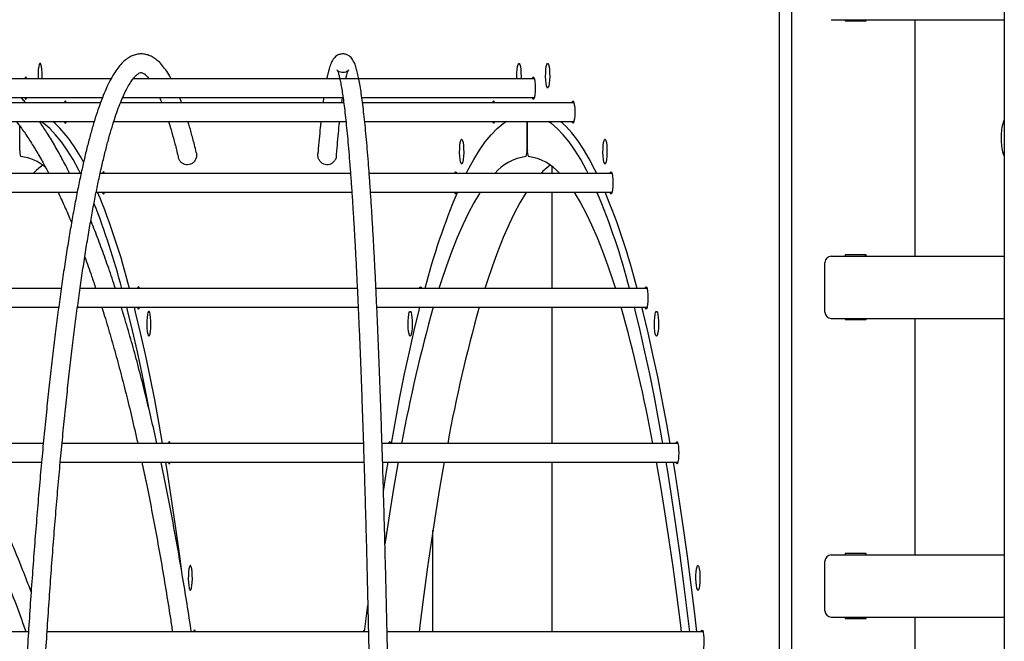
# Model space of a CAD drawing. Units: millimetres. Extents: x 3886 to 18210, y 8100 to 21782.
# Drawn here: x 6205 to 6522, y 16116 to 16316 of the extents above; entities that cross this region are included whole.
import ezdxf

# ---------------------------------------------------------------- set-up
doc = ezdxf.new("R2010")
doc.units = ezdxf.units.MM
doc.header["$LTSCALE"] = 100

msp = doc.modelspace()

# ---------------------------------------------------------------- linework, layer by layer
at = {"color": 7, "linetype": 'Continuous', "lineweight": 25}
for p, q in [((6521.87, 16395.2), (6521.87, 15392.93)), ((6449.57, 15894.07), (6449.57, 16343.07)), ((6453.52, 15894.07), (6453.52, 16343.07)), ((6466.17, 16316.07), (6521.87, 16316.07)), ((6470.71, 16316.07), (6470.71, 16315.67)), ((6470.71, 16315.67), (6477.42, 16315.67)), ((6477.09, 16316.07), (6477.09, 16315.67)), ((6477.42, 16315.67), (6477.42, 16316.07)), ((6493.2, 16240.07), (6493.2, 16316.07)), ((6234.62, 16297.07), (6171.82, 16297.07)), ((6370.75, 16297.07), (6241.72, 16297.07)), ((6163.2, 16291.07), (6231.87, 16291.07)), ((6238.37, 16291.07), (6309.07, 16291.07)), ((6303.01, 16291.07), (6302.79, 16289.38)), ((6308.84, 16289.38), (6309.07, 16291.07)), ((6315.29, 16291.07), (6370.75, 16291.07)), ((6231.24, 16289.38), (6161.47, 16289.38)), ((6309.46, 16289.38), (6237.66, 16289.38)), ((6383.48, 16289.38), (6315.51, 16289.38)), ((6156.34, 16283.38), (6229.24, 16283.38)), ((6235.53, 16283.38), (6310.17, 16283.38)), ((6316.2, 16283.38), (6383.48, 16283.38)), ((6361.66, 16283.38), (6361.49, 16283.24)), ((6368.37, 16283.38), (6368.37, 16274.06)), ((6368.53, 16274.06), (6368.53, 16283.38)), ((6205.31, 16274.06), (6205.31, 16281.91)), ((6376.41, 16268.91), (6376.41, 16266.62)), ((6224.98, 16266.62), (6145.94, 16266.62)), ((6311.64, 16266.62), (6231.13, 16266.62)), ((6395.73, 16266.62), (6317.65, 16266.62)), ((6142.97, 16260.62), (6223.73, 16260.62)), ((6229.86, 16260.62), (6312.07, 16260.62)), ((6318.08, 16260.62), (6395.73, 16260.62)), ((6376.41, 16260.62), (6376.41, 16229.65)), ((6466.17, 16240.07), (6521.87, 16240.07)), ((6477.42, 16240.47), (6470.71, 16240.47)), ((6470.71, 16240.47), (6470.71, 16240.07)), ((6477.09, 16240.47), (6477.09, 16240.07)), ((6477.42, 16240.07), (6477.42, 16240.47)), ((6464.2, 16222.07), (6464.2, 16238.07)), ((6218.61, 16229.65), (6130.82, 16229.65)), ((6313.81, 16229.65), (6224.66, 16229.65)), ((6407.02, 16229.65), (6319.82, 16229.65)), ((6128.87, 16223.65), (6217.77, 16223.65)), ((6223.82, 16223.65), (6314.1, 16223.65)), ((6320.11, 16223.65), (6407.02, 16223.65)), ((6333.9, 16223.4), (6333.82, 16223.65)), ((6376.41, 16223.65), (6376.41, 16179.91)), ((6466.17, 16220.07), (6521.87, 16220.07)), ((6470.71, 16220.07), (6470.71, 16219.67)), ((6477.09, 16220.07), (6477.09, 16219.67)), ((6477.42, 16219.67), (6477.42, 16220.07)), ((6493.2, 16144.07), (6493.2, 16220.07)), ((6470.71, 16219.67), (6477.42, 16219.67)), ((6212.83, 16179.91), (6117.32, 16179.91)), ((6315.77, 16179.91), (6218.86, 16179.91)), ((6416.91, 16179.91), (6321.78, 16179.91)), ((6116, 16173.91), (6212.28, 16173.91)), ((6218.31, 16173.91), (6315.96, 16173.91)), ((6321.96, 16173.91), (6416.91, 16173.91)), ((6376.41, 16173.91), (6376.41, 16119.29)), ((6338.15, 16119.29), (6338.15, 16152.03)), ((6466.17, 16144.07), (6521.87, 16144.07)), ((6477.42, 16144.47), (6470.71, 16144.47)), ((6470.71, 16144.47), (6470.71, 16144.07)), ((6477.09, 16144.47), (6477.09, 16144.07)), ((6477.42, 16144.07), (6477.42, 16144.47)), ((6464.2, 16126.07), (6464.2, 16142.07)), ((6466.17, 16124.07), (6521.87, 16124.07)), ((6470.71, 16124.07), (6470.71, 16123.67)), ((6470.71, 16123.67), (6477.42, 16123.67)), ((6477.09, 16124.07), (6477.09, 16123.67)), ((6477.42, 16123.67), (6477.42, 16124.07)), ((6493.2, 16048.07), (6493.2, 16124.07)), ((6208.06, 16119.29), (6106.16, 16119.29)), ((6317.4, 16119.29), (6214.06, 16119.29)), ((6425.03, 16119.29), (6323.4, 16119.29))]:
    msp.add_line(p, q, dxfattribs=at)
at = {"color": 7, "linetype": 'Continuous', "lineweight": 25, "flags": 128}
for points in [[(6212.44, 16297.07), (6212.46, 16297.78), (6212.45, 16298.97), (6212.38, 16300.08), (6212.25, 16301.01), (6212.09, 16301.68), (6211.91, 16302.03), (6211.71, 16302.03), (6211.53, 16301.68), (6211.37, 16301.01), (6211.24, 16300.08), (6211.17, 16298.97), (6211.16, 16297.78), (6211.18, 16297.07)], [(6365.18, 16297.07), (6365.16, 16297.78), (6365.17, 16298.97), (6365.24, 16300.08), (6365.37, 16301.01), (6365.53, 16301.68), (6365.71, 16302.03), (6365.91, 16302.03), (6366.09, 16301.68), (6366.25, 16301.01), (6366.38, 16300.08), (6366.45, 16298.97), (6366.46, 16297.78), (6366.44, 16297.07)], [(6375.03, 16294.08), (6374.84, 16294.26), (6374.66, 16294.77), (6374.52, 16295.59), (6374.42, 16296.62), (6374.38, 16297.78), (6374.4, 16298.97), (6374.47, 16300.08), (6374.59, 16301.01), (6374.75, 16301.68), (6374.94, 16302.03), (6375.13, 16302.03), (6375.32, 16301.68), (6375.48, 16301.01), (6375.6, 16300.08), (6375.67, 16298.97), (6375.68, 16297.78), (6375.64, 16296.62), (6375.54, 16295.59), (6375.4, 16294.77), (6375.22, 16294.26), (6375.03, 16294.08)], [(6207.52, 16297.07), (6207.38, 16297.49), (6207.2, 16297.67), (6207.02, 16297.49), (6206.87, 16297.07)], [(6370.1, 16297.07), (6370.24, 16297.49), (6370.42, 16297.67), (6370.6, 16297.49), (6370.77, 16296.98), (6370.9, 16296.18), (6370.98, 16295.18), (6371.01, 16294.07), (6370.98, 16292.95), (6370.9, 16291.95), (6370.77, 16291.15), (6370.6, 16290.64), (6370.42, 16290.47), (6370.42, 16290.47)], [(6206.87, 16291.07), (6207.02, 16290.64), (6207.2, 16290.47)], [(6207.2, 16290.47), (6207.38, 16290.64), (6207.52, 16291.07)], [(6220.26, 16289.38), (6220.12, 16289.8), (6219.94, 16289.98), (6219.75, 16289.8), (6219.61, 16289.38)], [(6357.36, 16289.38), (6357.5, 16289.8), (6357.68, 16289.98), (6357.87, 16289.8), (6358.01, 16289.38)], [(6370.42, 16290.47), (6370.24, 16290.64), (6370.1, 16291.07)], [(6382.83, 16289.38), (6382.98, 16289.8), (6383.16, 16289.98), (6383.34, 16289.8), (6383.5, 16289.29), (6383.63, 16288.5), (6383.72, 16287.49), (6383.75, 16286.38), (6383.72, 16285.27), (6383.63, 16284.26), (6383.5, 16283.47), (6383.34, 16282.96), (6383.16, 16282.78), (6383.16, 16282.78)], [(6224.86, 16266.62), (6224.28, 16267.75), (6222.44, 16271.1), (6220.57, 16274.11), (6218.7, 16276.77), (6216.81, 16279.08), (6214.91, 16281.05), (6213, 16282.66), (6211.97, 16283.38)], [(6219.61, 16283.38), (6219.75, 16282.96), (6219.94, 16282.78)], [(6219.94, 16282.78), (6220.12, 16282.96), (6220.26, 16283.38)], [(6348.81, 16266.62), (6349.39, 16267.75), (6351.24, 16271.1), (6353.1, 16274.11), (6354.98, 16276.77), (6356.87, 16279.08), (6358.77, 16281.05), (6360.68, 16282.66), (6361.7, 16283.38)], [(6357.68, 16282.78), (6357.5, 16282.96), (6357.36, 16283.38)], [(6358.01, 16283.38), (6357.87, 16282.96), (6357.68, 16282.78)], [(6388.09, 16266.62), (6387.51, 16267.75), (6385.66, 16271.1), (6383.8, 16274.11), (6381.92, 16276.77), (6380.03, 16279.08), (6378.13, 16281.05), (6376.22, 16282.66), (6375.19, 16283.38)], [(6390.84, 16266.62), (6390.24, 16267.83), (6388.41, 16271.3), (6386.56, 16274.43), (6384.7, 16277.21), (6382.82, 16279.66), (6380.93, 16281.76), (6379.19, 16283.38)], [(6383.16, 16282.78), (6382.98, 16282.96), (6382.83, 16283.38)], [(6347.38, 16269.67), (6347.19, 16269.84), (6347.01, 16270.36), (6346.87, 16271.17), (6346.77, 16272.2), (6346.73, 16273.37), (6346.74, 16274.56), (6346.81, 16275.67), (6346.93, 16276.6), (6347.1, 16277.27), (6347.28, 16277.62), (6347.48, 16277.62), (6347.66, 16277.27), (6347.82, 16276.6), (6347.94, 16275.67), (6348.02, 16274.56), (6348.03, 16273.37), (6347.99, 16272.2), (6347.89, 16271.17), (6347.75, 16270.36), (6347.57, 16269.84), (6347.38, 16269.67)], [(6393.46, 16269.67), (6393.27, 16269.84), (6393.1, 16270.36), (6392.95, 16271.17), (6392.86, 16272.2), (6392.81, 16273.37), (6392.83, 16274.56), (6392.9, 16275.67), (6393.02, 16276.6), (6393.18, 16277.27), (6393.37, 16277.62), (6393.56, 16277.62), (6393.75, 16277.27), (6393.91, 16276.6), (6394.03, 16275.67), (6394.1, 16274.56), (6394.11, 16273.37), (6394.07, 16272.2), (6393.97, 16271.17), (6393.83, 16270.36), (6393.66, 16269.84), (6393.46, 16269.67)], [(6232.51, 16266.62), (6232.37, 16267.04), (6232.18, 16267.22), (6232, 16267.04), (6231.86, 16266.62)], [(6345.11, 16266.62), (6345.25, 16267.04), (6345.44, 16267.22), (6345.62, 16267.04), (6345.76, 16266.62)], [(6395.08, 16266.62), (6395.22, 16267.04), (6395.41, 16267.22), (6395.59, 16267.04), (6395.75, 16266.53), (6395.88, 16265.73), (6395.97, 16264.73), (6395.99, 16263.62), (6395.97, 16262.51), (6395.88, 16261.5), (6395.75, 16260.71), (6395.59, 16260.19), (6395.41, 16260.02), (6395.41, 16260.02)], [(6231.86, 16260.62), (6232, 16260.19), (6232.18, 16260.02)], [(6232.18, 16260.02), (6232.37, 16260.19), (6232.51, 16260.62)], [(6353.38, 16260.62), (6353.13, 16260.23), (6351.31, 16257.19), (6349.51, 16253.82), (6347.72, 16250.11), (6345.96, 16246.06), (6344.22, 16241.69), (6342.49, 16237), (6340.8, 16231.98), (6340.05, 16229.65)], [(6345.44, 16260.02), (6345.25, 16260.19), (6345.11, 16260.62)], [(6345.76, 16260.62), (6345.62, 16260.19), (6345.44, 16260.02)], [(6368.18, 16260.62), (6367.93, 16260.23), (6366.11, 16257.19), (6364.31, 16253.82), (6362.52, 16250.11), (6360.76, 16246.06), (6359.01, 16241.69), (6357.29, 16237), (6355.6, 16231.98), (6354.85, 16229.65)], [(6383.52, 16260.62), (6383.77, 16260.23), (6385.59, 16257.19), (6387.39, 16253.82), (6389.17, 16250.11), (6390.94, 16246.06), (6392.68, 16241.69), (6394.4, 16237), (6396.1, 16231.98), (6396.84, 16229.65)], [(6395.41, 16260.02), (6395.22, 16260.19), (6395.08, 16260.62)], [(6243.8, 16229.65), (6243.65, 16230.08), (6243.47, 16230.25), (6243.29, 16230.08), (6243.15, 16229.65)], [(6333.82, 16229.65), (6333.97, 16230.08), (6334.15, 16230.25), (6334.33, 16230.08), (6334.47, 16229.65)], [(6406.37, 16229.65), (6406.51, 16230.08), (6406.69, 16230.25), (6406.88, 16230.08), (6407.04, 16229.57), (6407.17, 16228.77), (6407.25, 16227.77), (6407.28, 16226.65), (6407.25, 16225.54), (6407.17, 16224.54), (6407.04, 16223.74), (6406.88, 16223.23), (6406.69, 16223.05), (6406.69, 16223.05)], [(6246.91, 16190.79), (6246.14, 16194.78), (6244.64, 16202.2), (6243.11, 16209.34), (6241.54, 16216.2), (6239.94, 16222.76), (6239.71, 16223.65)], [(6251.22, 16179.91), (6250.12, 16186.12), (6248.68, 16193.86), (6247.19, 16201.33), (6245.68, 16208.52), (6244.12, 16215.43), (6242.54, 16222.05), (6242.14, 16223.65)], [(6243.15, 16223.65), (6243.29, 16223.23), (6243.47, 16223.05)], [(6243.47, 16223.05), (6243.65, 16223.23), (6243.8, 16223.65)], [(6324.78, 16179.91), (6326.07, 16187.08), (6327.53, 16194.78), (6329.03, 16202.2), (6330.56, 16209.34), (6332.13, 16216.2), (6333.73, 16222.76), (6333.96, 16223.65)], [(6412.11, 16179.91), (6410.83, 16187.08), (6409.37, 16194.78), (6407.87, 16202.2), (6406.33, 16209.34), (6404.76, 16216.2), (6403.16, 16222.76), (6402.94, 16223.65)], [(6414.44, 16179.91), (6413.34, 16186.12), (6411.9, 16193.86), (6410.42, 16201.33), (6408.9, 16208.52), (6407.35, 16215.43), (6405.76, 16222.05), (6405.36, 16223.65)], [(6406.69, 16223.05), (6406.51, 16223.23), (6406.37, 16223.65)], [(6246.8, 16214.36), (6246.99, 16214.54), (6247.17, 16215.06), (6247.31, 16215.87), (6247.41, 16216.9), (6247.45, 16218.06), (6247.43, 16219.25), (6247.36, 16220.36), (6247.24, 16221.29), (6247.08, 16221.97), (6246.89, 16222.32), (6246.7, 16222.32), (6246.51, 16221.97), (6246.35, 16221.29), (6246.23, 16220.36), (6246.16, 16219.25), (6246.15, 16218.06), (6246.19, 16216.9), (6246.29, 16215.87), (6246.43, 16215.06), (6246.6, 16214.54), (6246.8, 16214.36)], [(6330.82, 16214.36), (6330.63, 16214.54), (6330.45, 16215.06), (6330.31, 16215.87), (6330.21, 16216.9), (6330.17, 16218.06), (6330.19, 16219.25), (6330.26, 16220.36), (6330.38, 16221.29), (6330.54, 16221.97), (6330.73, 16222.32), (6330.92, 16222.32), (6331.11, 16221.97), (6331.27, 16221.29), (6331.39, 16220.36), (6331.46, 16219.25), (6331.47, 16218.06), (6331.43, 16216.9), (6331.33, 16215.87), (6331.19, 16215.06), (6331.02, 16214.54), (6330.82, 16214.36)], [(6410.02, 16214.36), (6409.83, 16214.54), (6409.65, 16215.06), (6409.51, 16215.87), (6409.41, 16216.9), (6409.37, 16218.06), (6409.38, 16219.25), (6409.45, 16220.36), (6409.58, 16221.29), (6409.74, 16221.97), (6409.92, 16222.32), (6410.12, 16222.32), (6410.3, 16221.97), (6410.46, 16221.29), (6410.59, 16220.36), (6410.66, 16219.25), (6410.67, 16218.06), (6410.63, 16216.9), (6410.53, 16215.87), (6410.39, 16215.06), (6410.21, 16214.54), (6410.02, 16214.36)], [(6253.69, 16179.91), (6253.55, 16180.33), (6253.37, 16180.51), (6253.18, 16180.33), (6253.04, 16179.91)], [(6323.93, 16179.91), (6324.07, 16180.33), (6324.25, 16180.51), (6324.44, 16180.33), (6324.58, 16179.91)], [(6416.26, 16179.91), (6416.41, 16180.33), (6416.59, 16180.51), (6416.77, 16180.33), (6416.93, 16179.82), (6417.06, 16179.02), (6417.15, 16178.02), (6417.18, 16176.91), (6417.15, 16175.8), (6417.06, 16174.79), (6416.93, 16174), (6416.77, 16173.48), (6416.59, 16173.31), (6416.59, 16173.31)], [(6257.41, 16138.65), (6256.75, 16143.67), (6255.51, 16152.64), (6254.22, 16161.37), (6252.9, 16169.87), (6252.24, 16173.91)], [(6253.04, 16173.91), (6253.18, 16173.48), (6253.37, 16173.31)], [(6253.37, 16173.31), (6253.55, 16173.48), (6253.69, 16173.91)], [(6322.23, 16164.45), (6323.26, 16170.9), (6323.76, 16173.91)], [(6326.97, 16173.91), (6326.86, 16173.31), (6325.49, 16165.4), (6324.16, 16157.24), (6322.87, 16148.83), (6322.7, 16147.67)], [(6341.77, 16173.91), (6341.66, 16173.31), (6340.29, 16165.4), (6338.96, 16157.24), (6337.67, 16148.83), (6336.42, 16140.18), (6335.21, 16131.31), (6334.05, 16122.21), (6333.7, 16119.29)], [(6409.92, 16173.91), (6410.03, 16173.31), (6411.4, 16165.4), (6412.74, 16157.24), (6414.03, 16148.83), (6415.28, 16140.18), (6416.48, 16131.31), (6417.64, 16122.21), (6418, 16119.29)], [(6420.72, 16119.29), (6419.91, 16126.17), (6418.74, 16135.57), (6417.53, 16144.75), (6416.27, 16153.71), (6414.98, 16162.42), (6413.63, 16170.9), (6413.14, 16173.91)], [(6422.99, 16119.29), (6422.32, 16125.07), (6421.17, 16134.47), (6419.97, 16143.67), (6418.73, 16152.64), (6417.44, 16161.37), (6416.12, 16169.87), (6415.46, 16173.91)], [(6416.59, 16173.31), (6416.41, 16173.48), (6416.26, 16173.91)], [(6260.13, 16132.67), (6260.32, 16132.85), (6260.5, 16133.37), (6260.64, 16134.18), (6260.74, 16135.21), (6260.78, 16136.37), (6260.77, 16137.56), (6260.7, 16138.67), (6260.58, 16139.6), (6260.41, 16140.27), (6260.23, 16140.63), (6260.03, 16140.63), (6259.85, 16140.27), (6259.69, 16139.6), (6259.57, 16138.67), (6259.49, 16137.56), (6259.48, 16136.37), (6259.52, 16135.21), (6259.62, 16134.18), (6259.76, 16133.37), (6259.94, 16132.85), (6260.13, 16132.67)], [(6423.35, 16132.67), (6423.16, 16132.85), (6422.99, 16133.37), (6422.84, 16134.18), (6422.75, 16135.21), (6422.7, 16136.37), (6422.72, 16137.56), (6422.79, 16138.67), (6422.91, 16139.6), (6423.07, 16140.27), (6423.26, 16140.63), (6423.45, 16140.63), (6423.64, 16140.27), (6423.8, 16139.6), (6423.92, 16138.67), (6423.99, 16137.56), (6424, 16136.37), (6423.96, 16135.21), (6423.86, 16134.18), (6423.72, 16133.37), (6423.55, 16132.85), (6423.35, 16132.67)], [(6316.18, 16119.29), (6316.99, 16126.17), (6317.18, 16127.78)], [(6261.81, 16119.29), (6261.67, 16119.72), (6261.48, 16119.89), (6261.3, 16119.72), (6261.16, 16119.29)], [(6315.81, 16119.29), (6315.95, 16119.72), (6316.14, 16119.89), (6316.24, 16119.83)], [(6424.38, 16119.29), (6424.53, 16119.72), (6424.71, 16119.89), (6424.89, 16119.72), (6425.05, 16119.21), (6425.18, 16118.41), (6425.27, 16117.41), (6425.29, 16116.29), (6425.27, 16115.18), (6425.18, 16114.18), (6425.05, 16113.38), (6424.89, 16112.87), (6424.71, 16112.69), (6424.71, 16112.69)]]:
    msp.add_lwpolyline(points, dxfattribs=at)
at = {"color": 7, "linetype": 'Continuous', "lineweight": 25}
for centre, radius, start, end in [((6183.87, 16249.2), 46.89, 26.6553, 46.7962), ((6208.66, 16273.58), 3.39, 171.8161, 206.6048), ((6365.01, 16273.58), 3.39, 333.3952, 8.1839), ((6371.88, 16273.58), 3.39, 171.8161, 206.6048), ((6204.31, 16258.19), 13.93, 47.8846, 84.5538), ((6369.96, 16256.55), 15.63, 97.0535, 139.8873), ((6366.94, 16256.55), 15.63, 40.1127, 82.9465), ((6226.76, 16250.5), 23.55, 126.8712, 136.8039), ((6389.98, 16250.5), 23.55, 126.8712, 136.8039), ((6016, 16172.5), 231.74, 14.2782, 22.3489), ((6548.42, 16174.97), 219.79, 157.0647, 165.5928), ((6188.48, 16174.97), 219.79, 14.4072, 22.9353), ((6179.22, 16172.5), 231.74, 14.2782, 22.3489), ((6002.76, 16167.77), 243.37, 14.7317, 21.5269), ((6466.19, 16238.08), 1.99, 90.3894, 180.3842), ((6796.77, 16094.09), 476.48, 164.221, 169.6233), ((6811.57, 16094.09), 476.48, 164.221, 169.6233), ((5940.13, 16094.09), 476.48, 10.3767, 15.779), ((6466.19, 16222.05), 1.99, 179.6158, 269.6106), ((6466.19, 16142.08), 1.99, 90.3894, 180.3842), ((6466.19, 16126.05), 1.99, 179.6158, 269.6106)]:
    msp.add_arc(centre, radius, start, end, dxfattribs=at)
for points, knots in [([(6253.96, 16297.07), (6253.81, 16297.35), (6253.25, 16298.43), (6252.22, 16299.99), (6250.9, 16301.69), (6249.55, 16303), (6248.21, 16303.97), (6246.84, 16304.64), (6245.41, 16305.03), (6243.92, 16305.11), (6242.44, 16304.86), (6241.04, 16304.33), (6239.71, 16303.51), (6238.41, 16302.41), (6237.11, 16300.97), (6235.82, 16299.17), (6234.56, 16297.02), (6233.33, 16294.54), (6232.14, 16291.78), (6230.98, 16288.73), (6229.86, 16285.41), (6228.75, 16281.8), (6227.67, 16277.9), (6226.6, 16273.73), (6225.56, 16269.27), (6224.53, 16264.53), (6223.51, 16259.51), (6222.51, 16254.22), (6221.53, 16248.65), (6220.57, 16242.82), (6219.62, 16236.72), (6218.7, 16230.36), (6217.79, 16223.74), (6216.9, 16216.87), (6216.03, 16209.75), (6215.17, 16202.39), (6214.34, 16194.8), (6213.54, 16186.97), (6212.75, 16178.92), (6211.98, 16170.65), (6211.24, 16162.17), (6210.52, 16153.48), (6209.83, 16144.59), (6209.16, 16135.51), (6208.52, 16126.25), (6207.9, 16116.8), (6207.31, 16107.18), (6206.74, 16097.4), (6206.2, 16087.47), (6205.69, 16077.38), (6205.2, 16067.15), (6204.75, 16056.79), (6204.32, 16046.3), (6203.92, 16035.7), (6203.55, 16024.99), (6203.21, 16014.17), (6202.89, 16003.27), (6202.61, 15992.28), (6202.36, 15981.21), (6202.14, 15970.07), (6201.95, 15958.88), (6201.79, 15947.64), (6201.66, 15936.36), (6201.56, 15925.04), (6201.49, 15913.7), (6201.45, 15902.34), (6201.44, 15890.98), (6201.47, 15879.62), (6201.52, 15868.27), (6201.61, 15856.95), (6201.72, 15845.65), (6201.87, 15834.38), (6202.05, 15823.17), (6202.26, 15812.01), (6202.49, 15800.91), (6202.76, 15789.88), (6203.06, 15778.94), (6203.39, 15768.08), (6203.75, 15757.32), (6204.13, 15746.66), (6204.55, 15736.12), (6204.99, 15725.7), (6205.46, 15715.42), (6205.96, 15705.26), (6206.49, 15695.26), (6207.04, 15685.41), (6207.62, 15675.71), (6208.23, 15666.19), (6208.86, 15656.84), (6209.52, 15647.68), (6210.2, 15638.7), (6210.91, 15629.92), (6211.64, 15621.34), (6212.39, 15612.98), (6213.17, 15604.83), (6213.97, 15596.9), (6214.79, 15589.2), (6215.63, 15581.74), (6216.49, 15574.51), (6217.37, 15567.53), (6218.27, 15560.8), (6219.19, 15554.32), (6220.13, 15548.11), (6221.08, 15542.15), (6222.06, 15536.47), (6223.04, 15531.06), (6224.05, 15525.92), (6225.07, 15521.06), (6226.1, 15516.49), (6227.16, 15512.19), (6228.23, 15508.19), (6229.31, 15504.47), (6230.41, 15501.03), (6231.54, 15497.88), (6232.69, 15495.02), (6233.88, 15492.43), (6235.11, 15490.13), (6236.4, 15488.1), (6237.73, 15486.43), (6239.08, 15485.11), (6240.42, 15484.15), (6241.78, 15483.48), (6243.22, 15483.1), (6244.71, 15483.02), (6246.19, 15483.27), (6247.59, 15483.82), (6248.92, 15484.63), (6250.22, 15485.74), (6251.51, 15487.19), (6252.78, 15488.93), (6253.58, 15490.36), (6253.98, 15491.07)], [0, 0, 0, 0, 0.003046, 0.011429, 0.019904, 0.027414, 0.034246, 0.040482, 0.046344, 0.052559, 0.058601, 0.06469, 0.071091, 0.078053, 0.085704, 0.093925, 0.102391, 0.110821, 0.119154, 0.127399, 0.135576, 0.143703, 0.151792, 0.159853, 0.167892, 0.175914, 0.183923, 0.191922, 0.199912, 0.207895, 0.215873, 0.223846, 0.231816, 0.239782, 0.247745, 0.255706, 0.263665, 0.271622, 0.279578, 0.287533, 0.295486, 0.303438, 0.31139, 0.31934, 0.32729, 0.33524, 0.343189, 0.351137, 0.359085, 0.367032, 0.37498, 0.382927, 0.390873, 0.398819, 0.406766, 0.414712, 0.422657, 0.430603, 0.438548, 0.446494, 0.454439, 0.462384, 0.470329, 0.478274, 0.486219, 0.494164, 0.502109, 0.510054, 0.517999, 0.525944, 0.533889, 0.541834, 0.549779, 0.557724, 0.565669, 0.573615, 0.58156, 0.589506, 0.597452, 0.605398, 0.613344, 0.62129, 0.629237, 0.637184, 0.645131, 0.653078, 0.661026, 0.668975, 0.676924, 0.684873, 0.692823, 0.700774, 0.708725, 0.716677, 0.724631, 0.732585, 0.740541, 0.748498, 0.756456, 0.764417, 0.77238, 0.780345, 0.788314, 0.796286, 0.804263, 0.812244, 0.820232, 0.828228, 0.836234, 0.844251, 0.852283, 0.860335, 0.868412, 0.876523, 0.884677, 0.89289, 0.90118, 0.909565, 0.918041, 0.925542, 0.932363, 0.938591, 0.94445, 0.95066, 0.956701, 0.962793, 0.9692, 0.976171, 0.983832, 0.992058, 1, 1, 1, 1]), ([(6303.99, 15491.07), (6304.11, 15490.49), (6304.36, 15489.24), (6304.78, 15487.65), (6305.24, 15486.3), (6305.71, 15485.3), (6306.22, 15484.55), (6306.76, 15483.96), (6307.46, 15483.46), (6308.39, 15483.1), (6309.47, 15483.02), (6310.48, 15483.29), (6311.25, 15483.73), (6311.84, 15484.26), (6312.32, 15484.87), (6312.76, 15485.64), (6313.2, 15486.68), (6313.63, 15488.06), (6314.07, 15489.82), (6314.48, 15491.86), (6314.88, 15494.22), (6315.27, 15496.85), (6315.64, 15499.76), (6316.01, 15502.96), (6316.38, 15506.45), (6316.74, 15510.23), (6317.09, 15514.29), (6317.44, 15518.65), (6317.79, 15523.29), (6318.13, 15528.22), (6318.46, 15533.43), (6318.8, 15538.91), (6319.12, 15544.67), (6319.44, 15550.69), (6319.75, 15556.98), (6320.06, 15563.53), (6320.36, 15570.34), (6320.66, 15577.39), (6320.95, 15584.69), (6321.23, 15592.22), (6321.5, 15599.99), (6321.77, 15607.99), (6322.03, 15616.21), (6322.28, 15624.64), (6322.52, 15633.28), (6322.76, 15642.12), (6322.99, 15651.15), (6323.21, 15660.38), (6323.42, 15669.78), (6323.62, 15679.36), (6323.81, 15689.1), (6324, 15699), (6324.17, 15709.05), (6324.34, 15719.25), (6324.49, 15729.58), (6324.64, 15740.04), (6324.77, 15750.61), (6324.9, 15761.3), (6325.02, 15772.09), (6325.13, 15782.98), (6325.22, 15793.95), (6325.31, 15804.99), (6325.39, 15816.11), (6325.45, 15827.29), (6325.51, 15838.52), (6325.56, 15849.79), (6325.59, 15861.09), (6325.62, 15872.42), (6325.63, 15883.77), (6325.64, 15895.13), (6325.63, 15906.48), (6325.61, 15917.83), (6325.59, 15929.16), (6325.55, 15940.46), (6325.5, 15951.72), (6325.44, 15962.94), (6325.37, 15974.11), (6325.29, 15985.21), (6325.21, 15996.24), (6325.11, 16007.2), (6325, 16018.07), (6324.88, 16028.84), (6324.75, 16039.51), (6324.61, 16050.06), (6324.46, 16060.49), (6324.31, 16070.8), (6324.14, 16080.97), (6323.96, 16090.99), (6323.78, 16100.87), (6323.58, 16110.58), (6323.38, 16120.12), (6323.17, 16129.49), (6322.94, 16138.68), (6322.72, 16147.68), (6322.48, 16156.48), (6322.23, 16165.09), (6321.98, 16173.48), (6321.72, 16181.65), (6321.45, 16189.61), (6321.17, 16197.33), (6320.89, 16204.82), (6320.6, 16212.07), (6320.31, 16219.08), (6320, 16225.83), (6319.7, 16232.33), (6319.38, 16238.57), (6319.06, 16244.55), (6318.73, 16250.25), (6318.4, 16255.68), (6318.07, 16260.83), (6317.73, 16265.7), (6317.38, 16270.29), (6317.03, 16274.59), (6316.68, 16278.59), (6316.32, 16282.31), (6315.95, 16285.73), (6315.58, 16288.86), (6315.21, 16291.69), (6314.83, 16294.23), (6314.44, 16296.48), (6314.04, 16298.46), (6313.6, 16300.18), (6313.14, 16301.63), (6312.66, 16302.7), (6312.13, 16303.53), (6311.58, 16304.13), (6310.89, 16304.64), (6309.99, 16305.02), (6308.91, 16305.12), (6307.88, 16304.87), (6307.09, 16304.43), (6306.49, 16303.91), (6306.01, 16303.3), (6305.57, 16302.56), (6305.11, 16301.48), (6304.66, 16300.04), (6304.27, 16298.51), (6304.07, 16297.45), (6303.99, 16297.07)], [0, 0, 0, 0, 0.007237, 0.015707, 0.024558, 0.031638, 0.036037, 0.039647, 0.042792, 0.045698, 0.048795, 0.051786, 0.054787, 0.058007, 0.061791, 0.066648, 0.07352, 0.082373, 0.090594, 0.099308, 0.10771, 0.115959, 0.124127, 0.132245, 0.140333, 0.148399, 0.156452, 0.164493, 0.172527, 0.180555, 0.188579, 0.196599, 0.204616, 0.212631, 0.220644, 0.228656, 0.236666, 0.244675, 0.252683, 0.260691, 0.268698, 0.276704, 0.28471, 0.292716, 0.300721, 0.308726, 0.31673, 0.324735, 0.332739, 0.340742, 0.348746, 0.35675, 0.364753, 0.372756, 0.380759, 0.388762, 0.396765, 0.404768, 0.412771, 0.420774, 0.428777, 0.436779, 0.444782, 0.452784, 0.460787, 0.468789, 0.476792, 0.484794, 0.492797, 0.500799, 0.508802, 0.516804, 0.524806, 0.532809, 0.540811, 0.548814, 0.556816, 0.564819, 0.572822, 0.580824, 0.588827, 0.59683, 0.604832, 0.612835, 0.620838, 0.628841, 0.636844, 0.644848, 0.652851, 0.660854, 0.668858, 0.676862, 0.684866, 0.69287, 0.700874, 0.708879, 0.716884, 0.724889, 0.732895, 0.740901, 0.748908, 0.756915, 0.764923, 0.772932, 0.780942, 0.788952, 0.796964, 0.804978, 0.812994, 0.821012, 0.829033, 0.837058, 0.845088, 0.853123, 0.861168, 0.869223, 0.877294, 0.885387, 0.893514, 0.901693, 0.90996, 0.918386, 0.927137, 0.935396, 0.940062, 0.943711, 0.946883, 0.9498, 0.952914, 0.955908, 0.958903, 0.962099, 0.965832, 0.970596, 0.977288, 0.987196, 0.995395, 1, 1, 1, 1]), ([(6246.88, 15491.07), (6246.87, 15491.05), (6246.57, 15490.63), (6246.05, 15490.09), (6245.36, 15489.48), (6244.83, 15489.18), (6244.46, 15489.07), (6244.23, 15489.06), (6243.93, 15489.12), (6243.46, 15489.35), (6242.85, 15489.81), (6242.11, 15490.56), (6241.28, 15491.62), (6240.4, 15493), (6239.47, 15494.69), (6238.51, 15496.71), (6237.53, 15499.05), (6236.53, 15501.72), (6235.52, 15504.71), (6234.51, 15508.02), (6233.5, 15511.65), (6232.49, 15515.58), (6231.49, 15519.82), (6230.5, 15524.35), (6229.52, 15529.19), (6228.54, 15534.31), (6227.58, 15539.71), (6226.63, 15545.4), (6225.7, 15551.35), (6224.78, 15557.58), (6223.88, 15564.08), (6223, 15570.83), (6222.13, 15577.83), (6221.29, 15585.09), (6220.46, 15592.58), (6219.65, 15600.31), (6218.87, 15608.27), (6218.1, 15616.45), (6217.36, 15624.85), (6216.64, 15633.46), (6215.94, 15642.27), (6215.27, 15651.28), (6214.63, 15660.48), (6214, 15669.85), (6213.41, 15679.41), (6212.84, 15689.13), (6212.3, 15699.01), (6211.78, 15709.04), (6211.29, 15719.22), (6210.83, 15729.53), (6210.4, 15739.97), (6209.99, 15750.53), (6209.62, 15761.2), (6209.27, 15771.97), (6208.95, 15782.84), (6208.66, 15793.8), (6208.41, 15804.83), (6208.18, 15815.94), (6207.98, 15827.1), (6207.82, 15838.32), (6207.68, 15849.57), (6207.57, 15860.87), (6207.5, 15872.19), (6207.46, 15883.53), (6207.44, 15894.87), (6207.46, 15906.21), (6207.51, 15917.55), (6207.59, 15928.87), (6207.7, 15940.16), (6207.84, 15951.41), (6208.01, 15962.62), (6208.21, 15973.77), (6208.44, 15984.87), (6208.7, 15995.89), (6209, 16006.84), (6209.32, 16017.69), (6209.67, 16028.45), (6210.05, 16039.11), (6210.46, 16049.65), (6210.89, 16060.08), (6211.36, 16070.37), (6211.85, 16080.53), (6212.37, 16090.54), (6212.92, 16100.4), (6213.49, 16110.09), (6214.09, 16119.62), (6214.72, 16128.98), (6215.37, 16138.15), (6216.04, 16147.13), (6216.74, 16155.92), (6217.46, 16164.5), (6218.21, 16172.87), (6218.98, 16181.02), (6219.77, 16188.95), (6220.58, 16196.65), (6221.41, 16204.11), (6222.26, 16211.33), (6223.13, 16218.3), (6224.01, 16225.02), (6224.92, 16231.48), (6225.84, 16237.68), (6226.77, 16243.6), (6227.73, 16249.25), (6228.69, 16254.62), (6229.67, 16259.71), (6230.65, 16264.51), (6231.65, 16269.01), (6232.66, 16273.22), (6233.67, 16277.12), (6234.69, 16280.71), (6235.71, 16283.99), (6236.72, 16286.96), (6237.73, 16289.6), (6238.73, 16291.92), (6239.71, 16293.9), (6240.65, 16295.55), (6241.54, 16296.86), (6242.36, 16297.85), (6243.07, 16298.51), (6243.65, 16298.89), (6244.06, 16299.05), (6244.32, 16299.08), (6244.59, 16299.04), (6245.05, 16298.84), (6245.64, 16298.42), (6246.26, 16297.85), (6246.7, 16297.28), (6246.86, 16297.07)], [0, 0, 0, 0, 0.000344, 0.007911, 0.015392, 0.022874, 0.030599, 0.039383, 0.047603, 0.055017, 0.06214, 0.069671, 0.077147, 0.084677, 0.092312, 0.100057, 0.107897, 0.115816, 0.123795, 0.131823, 0.139888, 0.147981, 0.156097, 0.164231, 0.172379, 0.180539, 0.188707, 0.196883, 0.205066, 0.213253, 0.221444, 0.229639, 0.237838, 0.246038, 0.254241, 0.262446, 0.270652, 0.27886, 0.287069, 0.29528, 0.303491, 0.311703, 0.319916, 0.328129, 0.336344, 0.344558, 0.352773, 0.360989, 0.369205, 0.377421, 0.385638, 0.393854, 0.402072, 0.410289, 0.418506, 0.426724, 0.434942, 0.44316, 0.451378, 0.459596, 0.467814, 0.476033, 0.484251, 0.492469, 0.500688, 0.508906, 0.517125, 0.525343, 0.533561, 0.54178, 0.549998, 0.558216, 0.566434, 0.574652, 0.58287, 0.591088, 0.599305, 0.607523, 0.61574, 0.623957, 0.632173, 0.64039, 0.648606, 0.656821, 0.665037, 0.673252, 0.681466, 0.68968, 0.697893, 0.706105, 0.714317, 0.722528, 0.730737, 0.738946, 0.747153, 0.755359, 0.763563, 0.771765, 0.779965, 0.788162, 0.796355, 0.804545, 0.812731, 0.820911, 0.829085, 0.837251, 0.845407, 0.853552, 0.861681, 0.869792, 0.877879, 0.885935, 0.893951, 0.901915, 0.909814, 0.917628, 0.925339, 0.932936, 0.940434, 0.947907, 0.95552, 0.963859, 0.973302, 0.980792, 0.987944, 0.995512, 1, 1, 1, 1]), ([(6310.11, 16297.07), (6310.22, 16297.51), (6310.42, 16298.35), (6310.68, 16299.19), (6310.88, 16299.71), (6310.99, 16299.93), (6310.98, 16299.9), (6310.83, 16299.71), (6310.44, 16299.39), (6309.74, 16299.08), (6308.77, 16299.04), (6307.99, 16299.31), (6307.55, 16299.63), (6307.35, 16299.86), (6307.3, 16299.94), (6307.37, 16299.83), (6307.52, 16299.47), (6307.74, 16298.81), (6308.01, 16297.83), (6308.32, 16296.49), (6308.65, 16294.79), (6308.99, 16292.76), (6309.33, 16290.38), (6309.68, 16287.68), (6310.03, 16284.66), (6310.38, 16281.32), (6310.73, 16277.68), (6311.08, 16273.73), (6311.43, 16269.48), (6311.77, 16264.94), (6312.1, 16260.11), (6312.44, 16254.98), (6312.76, 16249.58), (6313.09, 16243.9), (6313.41, 16237.95), (6313.72, 16231.73), (6314.02, 16225.24), (6314.33, 16218.5), (6314.62, 16211.51), (6314.91, 16204.27), (6315.19, 16196.79), (6315.47, 16189.07), (6315.73, 16181.13), (6315.99, 16172.96), (6316.25, 16164.57), (6316.49, 16155.98), (6316.73, 16147.18), (6316.96, 16138.18), (6317.18, 16129), (6317.39, 16119.63), (6317.59, 16110.09), (6317.78, 16100.38), (6317.97, 16090.51), (6318.15, 16080.49), (6318.31, 16070.33), (6318.47, 16060.02), (6318.62, 16049.59), (6318.76, 16039.04), (6318.88, 16028.38), (6319, 16017.61), (6319.11, 16006.74), (6319.21, 15995.79), (6319.3, 15984.76), (6319.38, 15973.66), (6319.44, 15962.5), (6319.5, 15951.28), (6319.55, 15940.02), (6319.59, 15928.73), (6319.61, 15917.41), (6319.63, 15906.07), (6319.64, 15894.72), (6319.63, 15883.37), (6319.62, 15872.02), (6319.59, 15860.7), (6319.55, 15849.4), (6319.51, 15838.14), (6319.45, 15826.92), (6319.38, 15815.75), (6319.31, 15804.64), (6319.22, 15793.6), (6319.12, 15782.64), (6319.02, 15771.76), (6318.9, 15760.98), (6318.77, 15750.31), (6318.63, 15739.74), (6318.49, 15729.3), (6318.33, 15718.98), (6318.16, 15708.8), (6317.99, 15698.76), (6317.81, 15688.87), (6317.61, 15679.14), (6317.41, 15669.58), (6317.2, 15660.19), (6316.98, 15650.99), (6316.75, 15641.97), (6316.52, 15633.15), (6316.27, 15624.53), (6316.02, 15616.12), (6315.76, 15607.93), (6315.5, 15599.95), (6315.22, 15592.21), (6314.94, 15584.7), (6314.65, 15577.43), (6314.36, 15570.41), (6314.06, 15563.64), (6313.75, 15557.12), (6313.44, 15550.87), (6313.12, 15544.88), (6312.8, 15539.17), (6312.47, 15533.73), (6312.14, 15528.58), (6311.8, 15523.7), (6311.46, 15519.12), (6311.12, 15514.84), (6310.77, 15510.85), (6310.42, 15507.16), (6310.07, 15503.78), (6309.71, 15500.7), (6309.36, 15497.95), (6309.01, 15495.51), (6308.66, 15493.4), (6308.32, 15491.63), (6307.99, 15490.2), (6307.7, 15489.18), (6307.47, 15488.55), (6307.33, 15488.24), (6307.3, 15488.2), (6307.41, 15488.35), (6307.7, 15488.63), (6308.28, 15488.95), (6309.15, 15489.12), (6310.04, 15488.95), (6310.61, 15488.62), (6310.89, 15488.35), (6311, 15488.21), (6310.97, 15488.24), (6310.85, 15488.49), (6310.65, 15489.02), (6310.4, 15489.85), (6310.21, 15490.65), (6310.11, 15491.07)], [0, 0, 0, 0, 0.007509, 0.014124, 0.020147, 0.025382, 0.029788, 0.033528, 0.036865, 0.040453, 0.043884, 0.047362, 0.050747, 0.054216, 0.058121, 0.062694, 0.068051, 0.074179, 0.080951, 0.088188, 0.095732, 0.103467, 0.111321, 0.119251, 0.127229, 0.13524, 0.143274, 0.151323, 0.159384, 0.167454, 0.17553, 0.183611, 0.191695, 0.199783, 0.207874, 0.215966, 0.224061, 0.232156, 0.240253, 0.248351, 0.256449, 0.264548, 0.272648, 0.280749, 0.288849, 0.296951, 0.305052, 0.313154, 0.321256, 0.329359, 0.337461, 0.345564, 0.353667, 0.36177, 0.369873, 0.377977, 0.38608, 0.394184, 0.402287, 0.410391, 0.418495, 0.426598, 0.434702, 0.442806, 0.45091, 0.459014, 0.467118, 0.475222, 0.483326, 0.491431, 0.499535, 0.507639, 0.515743, 0.523847, 0.531951, 0.540055, 0.548159, 0.556263, 0.564367, 0.572471, 0.580575, 0.588679, 0.596783, 0.604886, 0.61299, 0.621094, 0.629197, 0.637301, 0.645404, 0.653507, 0.66161, 0.669713, 0.677816, 0.685918, 0.69402, 0.702123, 0.710224, 0.718326, 0.726427, 0.734528, 0.742628, 0.750728, 0.758827, 0.766925, 0.775023, 0.783119, 0.791215, 0.799309, 0.807401, 0.815492, 0.823579, 0.831664, 0.839745, 0.847821, 0.855891, 0.863952, 0.872002, 0.880036, 0.888048, 0.896028, 0.90396, 0.911816, 0.91955, 0.927078, 0.933302, 0.938788, 0.943435, 0.947351, 0.950779, 0.954012, 0.957444, 0.960884, 0.964301, 0.967696, 0.971392, 0.975678, 0.980716, 0.986547, 0.993083, 1, 1, 1, 1]), ([(6207.09, 16289.38), (6206.8, 16289.76), (6206.33, 16290.36), (6205.84, 16290.87), (6205.67, 16291.07)], [0, 0, 0, 0, 0.628846, 1, 1, 1, 1]), ([(6250.22, 16291.07), (6250.45, 16290.56), (6250.69, 16290.04), (6250.93, 16289.41), (6250.94, 16289.38)], [0, 0, 0, 0, 0.95844, 1, 1, 1, 1]), ([(6257.36, 16289.38), (6257.26, 16289.64), (6257.05, 16290.25), (6256.84, 16290.77), (6256.71, 16291.07)], [0, 0, 0, 0, 0.433718, 1, 1, 1, 1]), ([(6204.2, 16283.38), (6204.74, 16282.67), (6206.06, 16280.94), (6208.16, 16277.84), (6210.49, 16274.11), (6212.65, 16270.38), (6214.01, 16267.77), (6214.62, 16266.62)], [0, 0, 0, 0, 0.153613, 0.376767, 0.6000783, 0.8236091, 1, 1, 1, 1]), ([(6221.36, 16266.62), (6221.33, 16266.68), (6220.51, 16268.39), (6218.86, 16271.49), (6216.41, 16275.9), (6214, 16279.88), (6212.39, 16282.25), (6211.63, 16283.38)], [0, 0, 0, 0, 0.008836, 0.262483, 0.516397, 0.770589, 1, 1, 1, 1]), ([(6253.07, 16283.38), (6253.36, 16282.49), (6253.98, 16280.52), (6254.93, 16277.1), (6255.72, 16274.14), (6256.16, 16272.27), (6256.27, 16271.8)], [0, 0, 0, 0, 0.263298, 0.578442, 0.894764, 1, 1, 1, 1]), ([(6262.05, 16273.44), (6261.85, 16274.25), (6261.31, 16276.5), (6260.41, 16279.83), (6259.71, 16282.22), (6259.36, 16283.38)], [0, 0, 0, 0, 0.220954, 0.61983, 1, 1, 1, 1]), ([(6302.1, 16283.38), (6302.04, 16282.74), (6301.85, 16280.96), (6301.54, 16277.67), (6301.29, 16274.81), (6301.15, 16273.14), (6301.14, 16272.93)], [0, 0, 0, 0, 0.206145, 0.5765572, 0.9463134, 1, 1, 1, 1]), ([(6307.11, 16272.33), (6307.18, 16273.16), (6307.36, 16275.39), (6307.66, 16278.68), (6307.94, 16281.54), (6308.09, 16283), (6308.14, 16283.38)], [0, 0, 0, 0, 0.199681, 0.540269, 0.880459, 1, 1, 1, 1]), ([(6521.87, 16284.25), (6521.63, 16283.5), (6521.16, 16281.99), (6520.82, 16279.61), (6520.77, 16277.19), (6521.06, 16274.78), (6521.44, 16273.02), (6521.8, 16272.11), (6521.87, 16271.95)], [0, 0, 0, 0, 0.186314, 0.37923, 0.572288, 0.765465, 0.95872, 1, 1, 1, 1]), ([(6262.06, 16273.43), (6262.11, 16273.04), (6262.21, 16272.26), (6261.86, 16271.12), (6261.19, 16270.19), (6260.27, 16269.59), (6259.27, 16269.37), (6258.3, 16269.51), (6257.44, 16269.95), (6256.76, 16270.67), (6256.37, 16271.33), (6256.32, 16271.74), (6256.31, 16271.81)], [0, 0, 0, 0, 0.120721, 0.241482, 0.360206, 0.471759, 0.575122, 0.67325, 0.770745, 0.871866, 0.97954, 1, 1, 1, 1]), ([(6307.07, 16272.34), (6307.07, 16272.22), (6307.07, 16271.72), (6306.69, 16270.88), (6305.96, 16270.02), (6305, 16269.51), (6304, 16269.38), (6303.05, 16269.59), (6302.21, 16270.1), (6301.57, 16270.87), (6301.15, 16271.85), (6301.14, 16272.57), (6301.14, 16272.93)], [0, 0, 0, 0, 0.0350952, 0.1556989, 0.2727028, 0.3818977, 0.4833366, 0.5805881, 0.6782922, 0.7804502, 0.8895519, 1, 1, 1, 1]), ([(6217.6, 16260.62), (6218.28, 16259.15), (6219.72, 16256.05), (6221.16, 16252.75), (6221.91, 16250.87), (6221.93, 16250.83)], [0, 0, 0, 0, 0.4688702, 0.9867947, 1, 1, 1, 1]), ([(6236.04, 16229.65), (6235.68, 16230.77), (6234.61, 16234.08), (6232.79, 16239.33), (6230.57, 16245.36), (6229.01, 16249.4), (6228.19, 16251.36), (6228.14, 16251.49)], [0, 0, 0, 0, 0.141583, 0.420971, 0.700522, 0.980255, 1, 1, 1, 1]), ([(6226.19, 16239.86), (6226.21, 16239.82), (6226.95, 16237.85), (6228.14, 16234.47), (6229.28, 16231.01), (6229.73, 16229.65)], [0, 0, 0, 0, 0.01433, 0.614928, 1, 1, 1, 1]), ([(6231.66, 16223.65), (6231.96, 16222.72), (6232.95, 16219.6), (6234.58, 16214.03), (6236.57, 16206.97), (6238.51, 16199.65), (6240.4, 16192.08), (6241.97, 16185.5), (6242.89, 16181.36), (6243.22, 16179.91)], [0, 0, 0, 0, 0.072038, 0.239328, 0.406699, 0.574142, 0.74165, 0.909215, 1, 1, 1, 1]), ([(6249.37, 16179.91), (6249.22, 16180.58), (6248.47, 16184), (6247.08, 16189.95), (6245.19, 16197.74), (6243.24, 16205.28), (6241.24, 16212.58), (6239.47, 16218.71), (6238.36, 16222.31), (6237.94, 16223.65)], [0, 0, 0, 0, 0.042028, 0.213155, 0.384325, 0.555546, 0.726823, 0.898163, 1, 1, 1, 1]), ([(6184.2, 16173.91), (6184.39, 16173.54), (6185.96, 16170.48), (6188.81, 16164.52), (6192.72, 16156.02), (6196.5, 16147.29), (6200.15, 16138.37), (6203.66, 16129.25), (6206.03, 16122.88), (6207.18, 16119.51), (6207.25, 16119.29)], [0, 0, 0, 0, 0.022121, 0.183255, 0.3444, 0.505558, 0.666727, 0.82791, 0.989104, 1, 1, 1, 1]), ([(6208.94, 16132.17), (6208.03, 16134.56), (6205.95, 16140.04), (6202.54, 16148.39), (6198.73, 16157.25), (6194.87, 16165.78), (6192.2, 16171.24), (6190.91, 16173.91)], [0, 0, 0, 0, 0.163407, 0.375144, 0.586898, 0.79867, 1, 1, 1, 1]), ([(6244.53, 16173.91), (6244.95, 16171.94), (6245.96, 16167.24), (6247.49, 16159.56), (6249.14, 16150.89), (6250.73, 16142.02), (6252.26, 16132.95), (6253.48, 16125.38), (6254.17, 16120.76), (6254.38, 16119.29)], [0, 0, 0, 0, 0.116096, 0.277765, 0.43947, 0.601207, 0.762972, 0.924764, 1, 1, 1, 1]), ([(6260.46, 16119.29), (6260.42, 16119.58), (6259.91, 16123.05), (6258.88, 16129.56), (6257.37, 16138.8), (6255.79, 16147.83), (6254.16, 16156.68), (6252.47, 16165.3), (6251.3, 16171.04), (6250.69, 16173.84), (6250.68, 16173.91)], [0, 0, 0, 0, 0.0143917, 0.1779377, 0.3415043, 0.5050936, 0.6687081, 0.8323504, 0.9960237, 1, 1, 1, 1])]:
    msp.add_open_spline(points, degree=3, knots=knots, dxfattribs=at)

doc.saveas('drawing.dxf')
